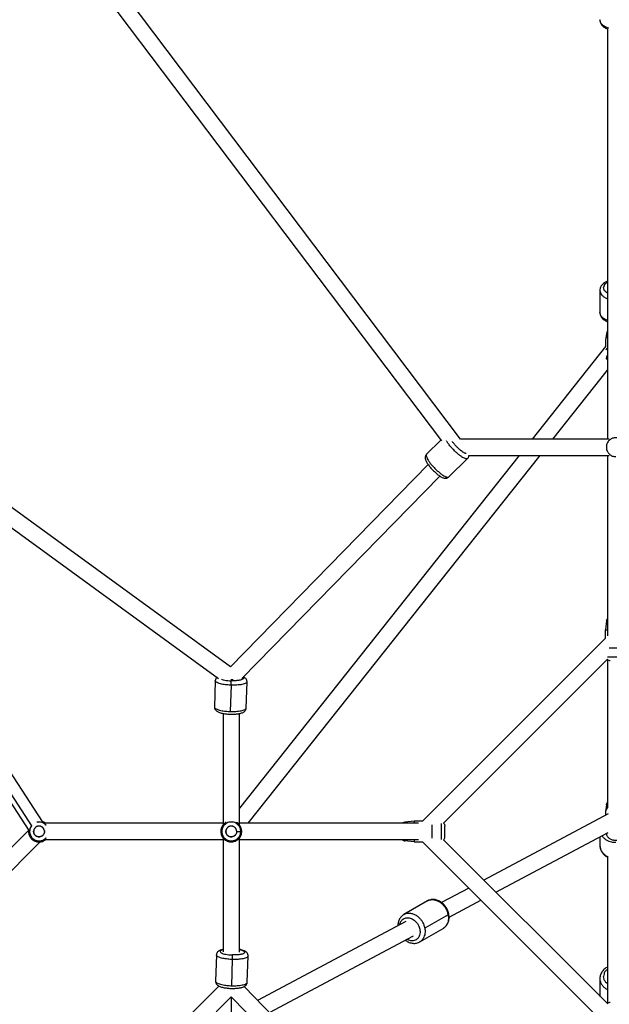
# Paper-space layout '_Back' of a CAD drawing. Units: millimetres. Extents: x -10661 to 5566, y -5527 to 5500.
# Drawn here: x -607 to 44, y 657 to 1744 of the extents above; entities that cross this region are included whole.
import ezdxf

# ---------------------------------------------------------------- set-up
doc = ezdxf.new("R2010")
doc.units = ezdxf.units.MM

psp = doc.layouts.new('_Back')

# ---------------------------------------------------------------- linework, layer by layer
at = {"color": 7, "linetype": 'Continuous', "lineweight": 25}
for p, q in [((-120.1, 1281.2), (-573.3, 1881.8)), ((-588.4, 1872), (-141.1, 1279.2)), ((42.1, 1733.9), (42.1, 1281.3)), ((33.6, 1445.3), (33.6, 1421.2)), ((-374.1, 1029.7), (-887.8, 1404)), ((40.7, 1397.2), (39.7, 1390.8)), ((-892.4, 1385.1), (-387.4, 1017.1)), ((39.7, 1383.4), (-41.2, 1281.3)), ((39.6, 1389.7), (39.6, 1383.2)), ((-927.9, 1359.9), (-596.7, 849.1)), ((-581.6, 859), (-910.4, 1366.1)), ((-18.2, 1281.3), (42.1, 1357.4)), ((-141.8, 1280.1), (-157.6, 1264.6)), ((43.9, 1281.3), (-120.2, 1281.3)), ((-55.5, 1263.3), (-364.2, 873.9)), ((-354.6, 857.1), (-32.5, 1263.3)), ((-111.2, 1263.3), (43.9, 1263.3)), ((42.1, 1263.3), (42.1, 1064)), ((-155.9, 1253.2), (-374.2, 1029.7)), ((-133.2, 1239.5), (-112.4, 1259.8)), ((-361.4, 1017), (-143.1, 1240.5)), ((40.7, 1080.7), (39.6, 1070.7)), ((39.6, 1061.4), (39.6, 1070.7)), ((39.6, 1061.4), (-162.3, 859.6)), ((-139.1, 857.3), (41.8, 1038.2)), ((42.1, 1037.9), (42.1, 874)), ((-390.8, 1014.5), (-391.8, 985.5)), ((-356.8, 984.3), (-355.8, 1013.4)), ((-373.3, 1009.6), (-374.3, 980.5)), ((-382.2, 978.4), (-382.2, 855.2)), ((-364.2, 855), (-364.2, 978.3)), ((40.7, 877.5), (39.6, 870)), ((-171.5, 859.6), (-181.5, 858.5)), ((-162.3, 859.6), (-171.5, 859.6)), ((42.8, 867.4), (-94.6, 794.3)), ((39.6, 869.3), (39.6, 865.7)), ((-596.8, 849.3), (-678.3, 767.8)), ((-596.7, 849.7), (-596.8, 848.1)), ((-596.6, 849.7), (-596.8, 848.1)), ((-596.8, 848.1), (-595.7, 848.1)), ((-382.2, 857.1), (-578.3, 857.1)), ((-384.7, 848.1), (-383.6, 848.1)), ((-166.4, 857.1), (-364.2, 857.1)), ((-137.5, 842.2), (-137.5, 854)), ((-585.3, 836.6), (-585.3, 837.6)), ((-578.3, 839.1), (-382.2, 839.1)), ((-382.2, 841), (-382.2, 715.3)), ((-364.2, 714.8), (-364.2, 841)), ((-364.2, 839.1), (-166.4, 839.1)), ((-171.5, 836.6), (-181.5, 837.6)), ((41.8, 658), (-139, 838.8)), ((-81.3, 781), (42.7, 847)), ((33.6, 842.1), (33.6, 832.6)), ((40.7, 845.9), (40.7, 845.7)), ((-665.6, 755.1), (-583.9, 836.7)), ((-171.5, 836.6), (-162.3, 836.6)), ((-162.3, 836.6), (39.6, 634.7)), ((42.1, 819.9), (42.1, 658.3)), ((-111.2, 785.5), (-141.1, 769.6)), ((-132.9, 753.6), (-97.9, 772.2)), ((-156.8, 771.4), (-182.7, 756.5)), ((-133.9, 756.2), (-159.7, 741.4)), ((-180.7, 748.5), (-344.2, 661.5)), ((-165.2, 726.2), (-139.4, 741)), ((-331.1, 648.1), (-172.1, 732.7)), ((-389.5, 711.8), (-390.5, 682.8)), ((-372.1, 706.8), (-373, 677.8)), ((-355.6, 681.6), (-354.6, 710.6)), ((33.6, 685.6), (33.6, 667.9)), ((-386.8, 677.4), (-626.8, 437.4)), ((-124.6, 436.7), (-359.1, 676.8)), ((-614.9, 423.9), (-373.2, 665.5)), ((-373.2, 665.5), (-137.3, 423.9))]:
    psp.add_line(p, q, dxfattribs=at)
at = {"color": 8, "linetype": 'Continuous', "lineweight": 25}
for p, q in [((-926.8, 1368.3), (-593.6, 854.4)), ((-579.3, 848.1), (-578.6, 848.1)), ((41, 845.5), (40.7, 845.8)), ((40.8, 845.9), (40.8, 845.7)), ((-373.2, 665.4), (-373.2, 625.4)), ((33.9, 665.8), (33.6, 667.9))]:
    psp.add_line(p, q, dxfattribs=at)
at = {"color": 7, "linetype": 'Continuous', "lineweight": 25}
for centre, start, end in [((45.1, 1080.2), 132.5597, 173.9013), ((45.1, 1041.2), 222.1566, 270), ((-181, 842.1), 222.5597, 263.9046), ((-142, 842.1), 312.1566, 0), ((45.1, 654.9), 90, 137.8434)]:
    psp.add_arc(centre, 4.5, start, end, dxfattribs=at)
for points, knots in [([(33.6, 1744.3), (33.6, 1744.3), (33.5, 1743.7), (33.7, 1742.5), (34.2, 1740.9), (35, 1739.4), (36, 1738), (37.3, 1736.7), (38.9, 1735.5), (40.6, 1734.6), (41.8, 1734.1), (42.3, 1733.9)], [0, 0, 0, 0, 0.009176, 0.130303, 0.250438, 0.37159, 0.495764, 0.624265, 0.757293, 0.893825, 1, 1, 1, 1]), ([(42.1, 1455.6), (41.9, 1455.6), (40.9, 1455.2), (39.4, 1454.4), (37.7, 1453.2), (36.3, 1451.8), (35.1, 1450.4), (34.3, 1448.9), (33.8, 1447.2), (33.6, 1446), (33.6, 1445.3), (33.6, 1445.2)], [0, 0, 0, 0, 0.046344, 0.1894, 0.333607, 0.477371, 0.603182, 0.724707, 0.855716, 0.981953, 1, 1, 1, 1]), ([(33.6, 1421.2), (33.6, 1421.1), (33.5, 1420.5), (33.7, 1419.4), (34.2, 1417.8), (35, 1416.3), (36, 1414.9), (37.3, 1413.5), (38.9, 1412.4), (40.5, 1411.4), (41.6, 1411), (42.1, 1410.8)], [0, 0, 0, 0, 0.009293, 0.13196, 0.253622, 0.376315, 0.502067, 0.632203, 0.766922, 0.90519, 1, 1, 1, 1]), ([(42.1, 1395.1), (42, 1395.1), (41.1, 1394.4), (40, 1392.5), (39.7, 1390.7), (39.6, 1389.7)], [0, 0, 0, 0, 0.036967, 0.505803, 1, 1, 1, 1]), ([(42.1, 1400.4), (41.9, 1400.1), (41.3, 1399.2), (40.9, 1398.1), (40.8, 1397.3), (40.8, 1397.1)], [0, 0, 0, 0, 0.375784, 0.8452109, 1, 1, 1, 1]), ([(42.1, 1382.2), (42, 1382.2), (41.1, 1381.5), (40.4, 1380.5), (40.2, 1379.4), (40.1, 1379.3)], [0, 0, 0, 0, 0.065432, 0.895266, 1, 1, 1, 1]), ([(61.5, 1272.3), (61.5, 1273), (61.5, 1273.7), (61.1, 1275.2), (60.9, 1276.1), (60.1, 1277.8), (59.5, 1278.6), (58.4, 1279.8), (58, 1280.2), (57, 1280.9), (56.5, 1281.3), (55.5, 1281.8), (54.9, 1282.1), (53.7, 1282.5), (53, 1282.6), (51.7, 1282.8), (51.1, 1282.8), (49.8, 1282.7), (49.1, 1282.6), (47.9, 1282.3), (47.3, 1282.1), (46.2, 1281.6), (45.6, 1281.3), (44.7, 1280.6), (44.2, 1280.2), (43.4, 1279.4), (43.1, 1279), (42.1, 1277.8), (41.7, 1276.9), (41, 1275.2), (40.9, 1274.5), (40.7, 1273.4), (40.7, 1273), (40.7, 1272.5), (40.7, 1272.3), (40.7, 1272), (40.7, 1271.8), (40.7, 1271), (40.8, 1270.2), (41.3, 1268.6), (41.7, 1267.8), (42.7, 1266.1), (43.4, 1265.2), (44.7, 1264.1), (45.1, 1263.8), (46.2, 1263.1), (46.7, 1262.8), (47.9, 1262.4), (48.5, 1262.2), (49.8, 1262), (50.4, 1261.9), (51.1, 1261.9)], [0, 0, 0, 0, 0.0625, 0.0625, 0.125, 0.125, 0.1875, 0.1875, 0.21875, 0.21875, 0.25, 0.25, 0.28125, 0.28125, 0.3125, 0.3125, 0.34375, 0.34375, 0.375, 0.375, 0.40625, 0.40625, 0.4375, 0.4375, 0.46875, 0.46875, 0.5, 0.5, 0.5625, 0.5625, 0.625, 0.625, 0.65625, 0.65625, 0.671875, 0.671875, 0.6875, 0.6875, 0.75, 0.75, 0.8125, 0.8125, 0.875, 0.875, 0.90625, 0.90625, 0.9375, 0.9375, 0.96875, 0.96875, 1, 1, 1, 1]), ([(-157.6, 1264.5), (-157.8, 1264.3), (-158.3, 1263.8), (-158.8, 1262.9), (-159.1, 1261.8), (-159.2, 1260.7), (-159.1, 1259.6), (-158.8, 1258.3), (-158.2, 1256.9), (-157.3, 1255.3), (-156.2, 1253.6), (-155, 1251.9), (-153.7, 1250.2), (-152.3, 1248.5), (-150.7, 1246.9), (-149.1, 1245.3), (-147.5, 1243.9), (-145.9, 1242.5), (-144.3, 1241.3), (-142.7, 1240.2), (-141.1, 1239.3), (-139.6, 1238.6), (-138.3, 1238.2), (-137, 1238.1), (-135.8, 1238.1), (-134.7, 1238.5), (-133.8, 1239), (-133.4, 1239.4), (-133.2, 1239.5)], [0, 0, 0, 0, 0.021024, 0.0494984, 0.0772794, 0.1059285, 0.1373304, 0.174238, 0.220005, 0.2717289, 0.3202154, 0.3663437, 0.4112439, 0.4554994, 0.4994404, 0.5432916, 0.5872148, 0.6313796, 0.6760424, 0.7215973, 0.7687493, 0.8189173, 0.8622285, 0.8959366, 0.9263713, 0.9552206, 0.9834253, 1, 1, 1, 1]), ([(-157.6, 1264.6), (-157.8, 1264.4), (-157.9, 1264.3), (-158, 1263.8), (-158.1, 1263.5), (-158, 1262.9), (-157.9, 1262.4), (-157.6, 1261.5), (-157.4, 1260.9), (-156.8, 1259.6), (-156.3, 1258.8), (-155.3, 1257.1), (-154.7, 1256.2), (-153.2, 1254.3), (-152.4, 1253.2), (-150.6, 1251.1), (-149.6, 1250), (-147.5, 1247.9), (-146.5, 1246.9), (-144.4, 1245.1), (-143.4, 1244.2), (-141.5, 1242.7), (-140.6, 1242), (-138.9, 1241), (-138.2, 1240.5), (-136.9, 1239.9), (-136.3, 1239.6), (-135.3, 1239.3), (-134.9, 1239.2), (-134.2, 1239.1), (-133.9, 1239.2), (-133.5, 1239.3), (-133.3, 1239.4), (-133.2, 1239.5)], [0, 0, 0, 0, 0.0625, 0.0625, 0.125, 0.125, 0.1875, 0.1875, 0.25, 0.25, 0.3125, 0.3125, 0.375, 0.375, 0.4375, 0.4375, 0.5, 0.5, 0.5625, 0.5625, 0.625, 0.625, 0.6875, 0.6875, 0.75, 0.75, 0.8125, 0.8125, 0.875, 0.875, 0.9375, 0.9375, 1, 1, 1, 1]), ([(-112.4, 1259.8), (-112.2, 1260.1), (-111.7, 1260.5), (-111.3, 1261.5), (-111, 1262.5), (-110.9, 1263.1), (-110.9, 1263.3)], [0, 0, 0, 0, 0.215502, 0.505196, 0.787835, 1, 1, 1, 1]), ([(39.6, 1070.7), (39.7, 1070.7), (39.9, 1070.7), (40.9, 1070.7), (41.8, 1070.7), (42.1, 1070.7)], [0, 0, 0, 0, 0.4200444, 0.824532, 1, 1, 1, 1]), ([(43.9, 1050.7), (44.2, 1050.7), (45.2, 1050.7), (47.6, 1050.7), (50.7, 1050.7), (53.9, 1050.7), (56.5, 1050.7), (57.8, 1050.7), (58.3, 1050.7)], [0, 0, 0, 0, 0.080258, 0.274529, 0.477156, 0.680657, 0.877362, 1, 1, 1, 1]), ([(-389, 1018.2), (-389.1, 1018.1), (-389.5, 1017.7), (-390.1, 1016.9), (-390.6, 1015.9), (-390.8, 1015), (-390.8, 1014.6), (-390.8, 1014.5)], [0, 0, 0, 0, 0.150317, 0.428259, 0.695809, 0.959877, 1, 1, 1, 1]), ([(-371.1, 1015.6), (-371.2, 1015.6), (-371.9, 1015.5), (-372.8, 1015.5), (-373.5, 1015.5), (-373.7, 1015.5)], [0, 0, 0, 0, 0.181624, 0.79651, 1, 1, 1, 1]), ([(-373.3, 1009.6), (-373.3, 1010), (-373.3, 1010.5), (-373.2, 1011.6), (-373.2, 1012.1), (-373.2, 1013.1), (-373.2, 1013.5), (-373.2, 1014.1), (-373.2, 1014.3), (-373.2, 1014.4)], [0, 0, 0, 0, 0.25, 0.25, 0.5, 0.5, 0.75, 0.75, 1, 1, 1, 1]), ([(-369.8, 1014.4), (-370.4, 1014.4), (-371, 1014.4), (-372.1, 1014.4), (-372.7, 1014.4), (-373.2, 1014.4)], [0, 0, 0, 0, 0.5, 0.5, 1, 1, 1, 1]), ([(-360.1, 1018.3), (-359.9, 1018), (-359.7, 1017.8), (-359.7, 1017.2), (-359.7, 1017), (-360.1, 1016.5), (-360.4, 1016.3), (-361.2, 1015.9), (-361.7, 1015.7), (-362.8, 1015.3), (-363.4, 1015.2), (-364.6, 1014.9), (-365.3, 1014.8), (-366.6, 1014.7), (-367.2, 1014.6), (-368.5, 1014.5), (-369.2, 1014.5), (-369.8, 1014.4)], [0, 0, 0, 0, 0.125, 0.125, 0.25, 0.25, 0.375, 0.375, 0.5, 0.5, 0.625, 0.625, 0.75, 0.75, 0.875, 0.875, 1, 1, 1, 1]), ([(-355.8, 1013.4), (-355.8, 1013.4), (-355.8, 1013.9), (-355.9, 1014.7), (-356.3, 1015.8), (-356.9, 1016.7), (-357.7, 1017.5), (-358.6, 1018.2), (-359.3, 1018.6), (-359.7, 1018.8)], [0, 0, 0, 0, 0.017198, 0.173762, 0.322765, 0.471346, 0.628173, 0.804784, 1, 1, 1, 1]), ([(-391.7, 985.5), (-391.8, 985.5), (-391.8, 985), (-391.7, 984.2), (-391.3, 983.1), (-390.7, 982.2), (-389.9, 981.4), (-389, 980.7), (-387.7, 980), (-386.2, 979.4), (-384.3, 978.8), (-382.3, 978.4), (-380.3, 978), (-378.1, 977.8), (-375.9, 977.6), (-373.7, 977.5), (-371.5, 977.5), (-369.3, 977.6), (-367.2, 977.8), (-365.3, 978), (-363.4, 978.4), (-361.7, 978.9), (-360.2, 979.5), (-359.1, 980.2), (-358.2, 981), (-357.5, 981.9), (-357, 983), (-356.8, 983.8), (-356.8, 984.3), (-356.8, 984.3)], [0, 0, 0, 0, 0.003233, 0.032664, 0.060673, 0.088604, 0.118084, 0.151283, 0.191374, 0.240721, 0.291276, 0.338647, 0.384189, 0.428779, 0.472873, 0.51675, 0.560613, 0.6046, 0.648919, 0.693869, 0.739936, 0.788038, 0.840064, 0.87759, 0.909564, 0.939147, 0.967624, 0.99573, 1, 1, 1, 1]), ([(42.1, 880.8), (41.9, 880.6), (41.4, 879.9), (40.9, 878.8), (40.8, 878), (40.7, 877.6)], [0, 0, 0, 0, 0.266423, 0.665587, 1, 1, 1, 1]), ([(42.1, 873.8), (42, 873.8), (41.1, 873.2), (40, 871.7), (39.7, 870.1), (39.6, 869.3)], [0, 0, 0, 0, 0.036967, 0.505803, 1, 1, 1, 1]), ([(-578.2, 857.1), (-578.3, 857.1), (-579.2, 858.1), (-580.6, 858.8), (-582, 859), (-582.2, 859.1)], [0, 0, 0, 0, 0.063321, 0.866381, 1, 1, 1, 1]), ([(-578.3, 857.1), (-578.5, 857.3), (-579.4, 858.1), (-580.7, 858.7), (-581.8, 859), (-582.1, 859)], [0, 0, 0, 0, 0.247322, 0.7831824, 1, 1, 1, 1]), ([(-171.5, 859.6), (-171.5, 859.5), (-171.5, 859.5), (-171.5, 858.7), (-171.5, 857.9), (-171.5, 857.1), (-171.5, 857.1)], [0, 0, 0, 0, 0.271552, 0.5910864, 0.963115, 1, 1, 1, 1]), ([(-596.8, 848.1), (-596.8, 847.4), (-596.7, 845.9), (-596, 843.5), (-594.5, 841), (-592.2, 838.7), (-589, 837), (-585.3, 836.3), (-581.6, 837), (-579.2, 838.1), (-578.3, 839), (-578.2, 839.1)], [0, 0, 0, 0, 0.0811583, 0.1766569, 0.2878444, 0.4146177, 0.554426, 0.701797, 0.8491679, 0.9889762, 1, 1, 1, 1]), ([(-596.8, 848.1), (-596.8, 847.1), (-596.7, 846.2), (-596.2, 844.3), (-595.9, 843.5), (-595, 841.9), (-594.5, 841.1), (-593.4, 839.9), (-592.8, 839.3), (-591.6, 838.4), (-591, 838), (-589.7, 837.4), (-589.1, 837.2), (-587.9, 836.9), (-587.4, 836.7), (-586.3, 836.6), (-585.8, 836.6), (-585.3, 836.6)], [0, 0, 0, 0, 0.125, 0.125, 0.25, 0.25, 0.375, 0.375, 0.5, 0.5, 0.625, 0.625, 0.75, 0.75, 0.875, 0.875, 1, 1, 1, 1]), ([(-579.4, 848.7), (-579.5, 849.3), (-579.7, 850.2), (-580.1, 851), (-580.4, 851.5), (-580.6, 851.7), (-580.6, 851.8), (-580.7, 851.8), (-580.7, 851.8), (-580.7, 851.9), (-581.1, 852.4), (-581.8, 853), (-582.7, 853.5), (-583.2, 853.7), (-583.5, 853.7), (-583.6, 853.8), (-583.7, 853.8), (-583.7, 853.8), (-583.7, 853.8), (-584.3, 854), (-585.1, 854.1), (-586.1, 854), (-586.6, 853.9), (-586.8, 853.8), (-586.9, 853.8), (-587, 853.8), (-587, 853.8), (-587, 853.8), (-587.6, 853.6), (-588.4, 853.2), (-589.1, 852.7), (-589.6, 852.3), (-589.8, 852), (-590.3, 851.3), (-590.8, 850.5), (-591.1, 849.5), (-591.2, 849), (-591.2, 848.8), (-591.2, 848.6), (-591.2, 848.6), (-591.2, 848.5), (-591.2, 848.5), (-591.3, 847.9), (-591.2, 847.1), (-591, 846.2), (-590.8, 845.7), (-590.7, 845.5), (-590.6, 845.4), (-590.6, 845.3), (-590.6, 845.3), (-590.6, 845.3), (-590.3, 844.7), (-589.7, 844), (-588.9, 843.3), (-588.5, 843), (-588.2, 842.9), (-588.1, 842.8), (-588.1, 842.8), (-588, 842.8), (-588, 842.8), (-586.9, 842.2), (-585.8, 842), (-584.6, 842.2)], [0, 0, 0, 0, 0.0625, 0.09375, 0.109375, 0.117188, 0.121094, 0.123047, 0.123047, 0.125, 0.125, 0.1875, 0.21875, 0.234375, 0.242187, 0.246094, 0.248047, 0.248047, 0.25, 0.25, 0.3125, 0.34375, 0.359375, 0.367187, 0.371094, 0.373047, 0.373047, 0.375, 0.375, 0.4375, 0.46875, 0.46875, 0.5, 0.5, 0.5625, 0.59375, 0.609375, 0.617187, 0.621094, 0.623047, 0.623047, 0.625, 0.625, 0.6875, 0.71875, 0.734375, 0.742187, 0.746094, 0.748047, 0.748047, 0.75, 0.75, 0.8125, 0.84375, 0.859375, 0.867187, 0.871094, 0.873047, 0.873047, 0.875, 0.875, 1, 1, 1, 1]), ([(-586, 842.2), (-586.5, 842.2), (-587, 842.3), (-587.9, 842.7), (-588.4, 842.9), (-589.1, 843.5), (-589.5, 843.8), (-590, 844.4), (-590.3, 844.8), (-590.7, 845.5), (-590.8, 845.8), (-591, 846.5), (-591.1, 846.8), (-591.2, 847.4), (-591.3, 847.7), (-591.3, 848.1), (-591.3, 848.2), (-591.2, 848.5), (-591.2, 848.6), (-591.2, 848.7)], [0, 0, 0, 0, 0.125, 0.125, 0.25, 0.25, 0.375, 0.375, 0.5, 0.5, 0.625, 0.625, 0.75, 0.75, 0.875, 0.875, 0.9375, 0.9375, 1, 1, 1, 1]), ([(-579.3, 848.1), (-579.3, 848.2), (-579.3, 848.3), (-579.4, 848.6), (-579.4, 848.9), (-579.4, 849.1), (-579.5, 849.4), (-579.5, 849.6), (-579.6, 849.8), (-579.7, 850.1), (-579.8, 850.3), (-579.9, 850.5), (-580, 850.8), (-580.1, 851), (-580.2, 851.2), (-580.4, 851.4), (-580.5, 851.6), (-580.7, 851.8), (-580.8, 852), (-581.3, 852.5), (-582.1, 853.2), (-583.5, 853.8), (-585, 854.1), (-586.5, 854), (-588, 853.5), (-588.9, 852.8), (-589.5, 852.3), (-589.9, 851.9), (-590.2, 851.5), (-590.5, 851.1), (-590.7, 850.7), (-590.9, 850.2), (-591, 849.7), (-591.2, 849.2), (-591.2, 848.9), (-591.2, 848.7)], [0, 0, 0, 0, 0.014685, 0.029169, 0.043473, 0.057623, 0.071643, 0.085559, 0.099397, 0.113184, 0.126947, 0.140713, 0.15451, 0.168363, 0.1823, 0.196347, 0.210529, 0.224872, 0.239398, 0.254132, 0.337299, 0.418079, 0.502036, 0.586291, 0.667381, 0.750975, 0.779635, 0.807595, 0.835038, 0.86216, 0.889162, 0.916248, 0.94362, 0.971476, 1, 1, 1, 1]), ([(-579.3, 848.1), (-579.3, 847.6), (-579.4, 847), (-579.7, 846), (-579.9, 845.6), (-580.2, 845), (-580.4, 844.6), (-581, 844), (-581.3, 843.6), (-582, 843.1), (-582.5, 842.8), (-583.4, 842.4), (-583.9, 842.3), (-584.9, 842.1), (-585.5, 842.1), (-586, 842.2)], [0, 0, 0, 0, 0.25, 0.25, 0.375, 0.375, 0.5, 0.5, 0.625, 0.625, 0.75, 0.75, 0.875, 0.875, 1, 1, 1, 1]), ([(-579.3, 848.1), (-579.3, 847.6), (-579.4, 847.1), (-579.7, 845.9), (-580, 845.3), (-580.6, 844.4), (-580.8, 844.1), (-581.4, 843.6), (-581.7, 843.3), (-582.5, 842.8), (-582.9, 842.6), (-583.7, 842.3), (-584.2, 842.2), (-584.6, 842.2)], [0, 0, 0, 0, 0.25, 0.25, 0.5, 0.5, 0.625, 0.625, 0.75, 0.75, 0.875, 0.875, 1, 1, 1, 1]), ([(-384.7, 848.1), (-384.6, 847.3), (-384.5, 845.5), (-383.5, 842.8), (-381.8, 840.3), (-379.5, 838.3), (-376.7, 837), (-373.5, 836.4), (-370.3, 836.8), (-367.5, 837.9), (-365.1, 839.7), (-363.5, 841.7), (-362.3, 844), (-361.7, 846.4), (-361.6, 848.9), (-362.1, 851.5), (-363.3, 854.3), (-365.2, 856.6), (-366.9, 857.7), (-367.6, 858.1)], [0, 0, 0, 0, 0.0490641, 0.1079043, 0.1773617, 0.236252, 0.2997611, 0.3660016, 0.4325282, 0.496833, 0.5568729, 0.6113768, 0.6598551, 0.715299, 0.7623391, 0.8145175, 0.8768549, 0.9498153, 1, 1, 1, 1]), ([(-378.7, 858.1), (-378.9, 858), (-379.9, 857.6), (-381.4, 856.2), (-383, 854.2), (-384, 852), (-384.6, 850), (-384.6, 848.7), (-384.7, 848.1)], [0, 0, 0, 0, 0.037451, 0.271388, 0.48335, 0.68004, 0.851523, 1, 1, 1, 1]), ([(-384.7, 848.1), (-384.6, 847.4), (-384.6, 845.9), (-383.8, 843.5), (-382.4, 841), (-380.1, 838.7), (-376.9, 837), (-373.2, 836.4), (-369.4, 837), (-366.3, 838.7), (-363.9, 841), (-362.5, 843.5), (-361.8, 845.9), (-361.6, 848.1), (-361.8, 850.3), (-362.5, 852.7), (-364, 855.1), (-365.7, 857.1), (-367.2, 857.8), (-367.7, 858)], [0, 0, 0, 0, 0.0431589, 0.0939438, 0.1530718, 0.2204882, 0.2948364, 0.3732062, 0.4515761, 0.5259243, 0.5933407, 0.6524687, 0.7032536, 0.7464125, 0.7895714, 0.8403563, 0.8994843, 0.9669006, 1, 1, 1, 1]), ([(-378.7, 858), (-379.1, 857.8), (-380.6, 857.1), (-382.4, 855.1), (-383.8, 852.7), (-384.6, 850.3), (-384.6, 848.8), (-384.7, 848.1)], [0, 0, 0, 0, 0.130524, 0.396375, 0.629541, 0.829807, 1, 1, 1, 1]), ([(-362.7, 848.1), (-362.7, 848.5), (-362.8, 849), (-362.9, 849.9), (-363, 850.5), (-363.3, 851.5), (-363.5, 852.1), (-364.1, 853.2), (-364.4, 853.8), (-365.2, 854.9), (-365.7, 855.4), (-366.9, 856.4), (-367.5, 856.9), (-369, 857.7), (-369.8, 858), (-371.4, 858.4), (-372.3, 858.5), (-374, 858.5), (-374.9, 858.4), (-376.6, 858), (-377.4, 857.7), (-378.8, 856.9), (-379.5, 856.4), (-380.6, 855.4), (-381.1, 854.9), (-381.9, 853.8), (-382.3, 853.2), (-382.8, 852.1), (-383, 851.5), (-383.3, 850.5), (-383.4, 849.9), (-383.6, 849), (-383.6, 848.5), (-383.6, 848.1)], [0, 0, 0, 0, 0.0625, 0.0625, 0.125, 0.125, 0.1875, 0.1875, 0.25, 0.25, 0.3125, 0.3125, 0.375, 0.375, 0.4375, 0.4375, 0.5, 0.5, 0.5625, 0.5625, 0.625, 0.625, 0.6875, 0.6875, 0.75, 0.75, 0.8125, 0.8125, 0.875, 0.875, 0.9375, 0.9375, 1, 1, 1, 1]), ([(-362.7, 848.1), (-362.7, 848.5), (-362.8, 849), (-362.9, 849.9), (-363, 850.5), (-363.3, 851.5), (-363.5, 852.1), (-364.1, 853.2), (-364.4, 853.8), (-365.2, 854.9), (-365.7, 855.4), (-366.9, 856.4), (-367.5, 856.9), (-369, 857.7), (-369.8, 858), (-371.4, 858.4), (-372.3, 858.5), (-374, 858.5), (-374.9, 858.4), (-376.6, 858), (-377.4, 857.7), (-378.8, 856.9), (-379.5, 856.4), (-380.6, 855.4), (-381.1, 854.9), (-381.9, 853.8), (-382.3, 853.2), (-382.8, 852.1), (-383, 851.5), (-383.3, 850.5), (-383.4, 849.9), (-383.6, 849), (-383.6, 848.5), (-383.6, 848.1)], [0, 0, 0, 0, 0.0625, 0.0625, 0.125, 0.125, 0.1875, 0.1875, 0.25, 0.25, 0.3125, 0.3125, 0.375, 0.375, 0.4375, 0.4375, 0.5, 0.5, 0.5625, 0.5625, 0.625, 0.625, 0.6875, 0.6875, 0.75, 0.75, 0.8125, 0.8125, 0.875, 0.875, 0.9375, 0.9375, 1, 1, 1, 1]), ([(-383.6, 848.1), (-383.6, 847.6), (-383.6, 847.2), (-383.4, 846.2), (-383.3, 845.7), (-383, 844.6), (-382.8, 844.1), (-382.3, 842.9), (-381.9, 842.4), (-381.1, 841.3), (-380.6, 840.7), (-379.5, 839.7), (-378.8, 839.3), (-377.4, 838.5), (-376.6, 838.2), (-374.9, 837.8), (-374, 837.6), (-372.3, 837.6), (-371.4, 837.8), (-369.8, 838.2), (-369, 838.5), (-367.5, 839.3), (-366.9, 839.7), (-365.7, 840.7), (-365.2, 841.3), (-364.4, 842.4), (-364.1, 842.9), (-363.5, 844.1), (-363.3, 844.6), (-363, 845.7), (-362.9, 846.2), (-362.8, 847.2), (-362.7, 847.6), (-362.7, 848.1)], [0, 0, 0, 0, 0.0625, 0.0625, 0.125, 0.125, 0.1875, 0.1875, 0.25, 0.25, 0.3125, 0.3125, 0.375, 0.375, 0.4375, 0.4375, 0.5, 0.5, 0.5625, 0.5625, 0.625, 0.625, 0.6875, 0.6875, 0.75, 0.75, 0.8125, 0.8125, 0.875, 0.875, 0.9375, 0.9375, 1, 1, 1, 1]), ([(-383.6, 848.1), (-383.6, 847.6), (-383.6, 847.2), (-383.4, 846.2), (-383.3, 845.7), (-383, 844.6), (-382.8, 844.1), (-382.3, 842.9), (-381.9, 842.4), (-381.1, 841.3), (-380.6, 840.7), (-379.5, 839.7), (-378.8, 839.3), (-377.4, 838.5), (-376.6, 838.2), (-374.9, 837.8), (-374, 837.6), (-372.3, 837.6), (-371.4, 837.8), (-369.8, 838.2), (-369, 838.5), (-367.5, 839.3), (-366.9, 839.7), (-365.7, 840.7), (-365.2, 841.3), (-364.4, 842.4), (-364.1, 842.9), (-363.5, 844.1), (-363.3, 844.6), (-363, 845.7), (-362.9, 846.2), (-362.8, 847.2), (-362.7, 847.6), (-362.7, 848.1)], [0, 0, 0, 0, 0.0625, 0.0625, 0.125, 0.125, 0.1875, 0.1875, 0.25, 0.25, 0.3125, 0.3125, 0.375, 0.375, 0.4375, 0.4375, 0.5, 0.5, 0.5625, 0.5625, 0.625, 0.625, 0.6875, 0.6875, 0.75, 0.75, 0.8125, 0.8125, 0.875, 0.875, 0.9375, 0.9375, 1, 1, 1, 1]), ([(-367.3, 848.7), (-367.3, 849.3), (-367.5, 850.2), (-368, 851), (-368.3, 851.5), (-368.4, 851.7), (-368.5, 851.8), (-368.5, 851.8), (-368.6, 851.8), (-368.6, 851.9), (-369, 852.4), (-369.7, 853), (-370.6, 853.5), (-371.1, 853.7), (-371.3, 853.7), (-371.5, 853.8), (-371.5, 853.8), (-371.6, 853.8), (-371.6, 853.8), (-372.2, 854), (-373, 854.1), (-373.9, 854), (-374.4, 853.9), (-374.7, 853.8), (-374.8, 853.8), (-374.8, 853.8), (-374.9, 853.8), (-374.9, 853.8), (-375.5, 853.6), (-376.3, 853.2), (-377, 852.7), (-377.4, 852.3), (-377.6, 852), (-378.2, 851.3), (-378.7, 850.5), (-379, 849.5), (-379.1, 849), (-379.1, 848.8), (-379.1, 848.6), (-379.1, 848.6), (-379.1, 848.5), (-379.1, 848.5), (-379.2, 847.9), (-379.1, 847.1), (-378.8, 846.2), (-378.6, 845.7), (-378.5, 845.5), (-378.5, 845.4), (-378.5, 845.3), (-378.4, 845.3), (-378.4, 845.3), (-378.1, 844.7), (-377.6, 844), (-376.8, 843.3), (-376.3, 843), (-376.1, 842.9), (-376, 842.8), (-375.9, 842.8), (-375.9, 842.8), (-375.9, 842.8), (-374.8, 842.2), (-373.7, 842), (-372.5, 842.2)], [0, 0, 0, 0, 0.0625, 0.09375, 0.109375, 0.117188, 0.121094, 0.123047, 0.123047, 0.125, 0.125, 0.1875, 0.21875, 0.234375, 0.242188, 0.246094, 0.248047, 0.248047, 0.25, 0.25, 0.3125, 0.34375, 0.359375, 0.367188, 0.371094, 0.373047, 0.373047, 0.375, 0.375, 0.4375, 0.46875, 0.46875, 0.5, 0.5, 0.5625, 0.59375, 0.609375, 0.617188, 0.621094, 0.623047, 0.623047, 0.625, 0.625, 0.6875, 0.71875, 0.734375, 0.742188, 0.746094, 0.748047, 0.748047, 0.75, 0.75, 0.8125, 0.84375, 0.859375, 0.867188, 0.871094, 0.873047, 0.873047, 0.875, 0.875, 1, 1, 1, 1]), ([(-367.2, 848.1), (-367.2, 848.2), (-367.2, 848.3), (-367.2, 848.6), (-367.3, 848.9), (-367.3, 849.1), (-367.3, 849.4), (-367.4, 849.6), (-367.5, 849.8), (-367.5, 850.1), (-367.6, 850.3), (-367.7, 850.5), (-367.8, 850.8), (-368, 851), (-368.1, 851.2), (-368.2, 851.4), (-368.4, 851.6), (-368.5, 851.8), (-368.7, 852), (-369.2, 852.5), (-370, 853.2), (-371.4, 853.8), (-372.9, 854.1), (-374.4, 854), (-375.8, 853.5), (-376.8, 852.8), (-377.4, 852.3), (-377.8, 851.9), (-378.1, 851.5), (-378.3, 851.1), (-378.6, 850.7), (-378.7, 850.2), (-378.9, 849.7), (-379, 849.2), (-379.1, 848.9), (-379.1, 848.7)], [0, 0, 0, 0, 0.014685, 0.029169, 0.043473, 0.057623, 0.071643, 0.085559, 0.099397, 0.113184, 0.126947, 0.140713, 0.15451, 0.168363, 0.1823, 0.196347, 0.210529, 0.224872, 0.239398, 0.254132, 0.337299, 0.418079, 0.502036, 0.586291, 0.667381, 0.750975, 0.779635, 0.807595, 0.835038, 0.86216, 0.889162, 0.916248, 0.94362, 0.971476, 1, 1, 1, 1]), ([(-373.8, 842.2), (-374.4, 842.2), (-374.9, 842.3), (-375.8, 842.7), (-376.2, 842.9), (-377, 843.5), (-377.3, 843.8), (-377.9, 844.4), (-378.2, 844.8), (-378.5, 845.5), (-378.7, 845.8), (-378.9, 846.5), (-379, 846.8), (-379.1, 847.4), (-379.1, 847.7), (-379.1, 848.1), (-379.1, 848.2), (-379.1, 848.5), (-379.1, 848.6), (-379.1, 848.7)], [0, 0, 0, 0, 0.125, 0.125, 0.25, 0.25, 0.375, 0.375, 0.5, 0.5, 0.625, 0.625, 0.75, 0.75, 0.875, 0.875, 0.9375, 0.9375, 1, 1, 1, 1]), ([(-367.2, 848.1), (-367.2, 847.6), (-367.3, 847), (-367.6, 846), (-367.7, 845.6), (-368.1, 845), (-368.3, 844.6), (-368.8, 844), (-369.2, 843.6), (-369.9, 843.1), (-370.3, 842.8), (-371.3, 842.4), (-371.8, 842.3), (-372.8, 842.1), (-373.3, 842.1), (-373.8, 842.2)], [0, 0, 0, 0, 0.25, 0.25, 0.375, 0.375, 0.5, 0.5, 0.625, 0.625, 0.75, 0.75, 0.875, 0.875, 1, 1, 1, 1]), ([(-367.2, 848.1), (-367.2, 847.6), (-367.3, 847.1), (-367.6, 845.9), (-367.8, 845.3), (-368.5, 844.4), (-368.7, 844.1), (-369.3, 843.6), (-369.6, 843.3), (-370.3, 842.8), (-370.7, 842.6), (-371.6, 842.3), (-372, 842.2), (-372.5, 842.2)], [0, 0, 0, 0, 0.25, 0.25, 0.5, 0.5, 0.625, 0.625, 0.75, 0.75, 0.875, 0.875, 1, 1, 1, 1]), ([(-367.2, 848.1), (-366.7, 848.1), (-366.2, 848.1), (-365.1, 848.1), (-364.6, 848.1), (-363.8, 848.1), (-363.4, 848.1), (-362.9, 848.1), (-362.8, 848.1), (-362.7, 848.1)], [0, 0, 0, 0, 0.25, 0.25, 0.5, 0.5, 0.75, 0.75, 1, 1, 1, 1]), ([(-367.2, 848.1), (-366.7, 848.1), (-366.2, 848.1), (-365.1, 848.1), (-364.6, 848.1), (-363.8, 848.1), (-363.4, 848.1), (-362.9, 848.1), (-362.8, 848.1), (-362.7, 848.1)], [0, 0, 0, 0, 0.25, 0.25, 0.5, 0.5, 0.75, 0.75, 1, 1, 1, 1]), ([(-184.3, 857.1), (-184.2, 857.2), (-183.9, 857.7), (-182.9, 858.2), (-182, 858.4), (-181.5, 858.5)], [0, 0, 0, 0, 0.099177, 0.564779, 1, 1, 1, 1]), ([(-151.5, 840.8), (-151.5, 840.9), (-151.5, 841.9), (-151.5, 844.4), (-151.5, 848.1), (-151.5, 851.8), (-151.5, 854.3), (-151.5, 855.2), (-151.5, 855.3)], [0, 0, 0, 0, 0.032439, 0.260063, 0.5, 0.739937, 0.967561, 1, 1, 1, 1]), ([(-139.1, 857.3), (-138.9, 857.1), (-138.2, 856.6), (-137.7, 855.4), (-137.6, 854.5), (-137.5, 854)], [0, 0, 0, 0, 0.234118, 0.629974, 1, 1, 1, 1]), ([(-585.3, 836.6), (-584.5, 836.6), (-582.8, 836.7), (-580.3, 837.5), (-578.9, 838.6), (-578.3, 839.1)], [0, 0, 0, 0, 0.312488, 0.687239, 1, 1, 1, 1]), ([(-171.5, 839.1), (-171.5, 839), (-171.5, 838.3), (-171.5, 837.5), (-171.5, 836.7), (-171.5, 836.6), (-171.5, 836.6)], [0, 0, 0, 0, 0.036885, 0.408914, 0.728448, 1, 1, 1, 1]), ([(40.7, 845.7), (40.8, 845.2), (41, 844.3), (41.6, 843), (42.5, 841.8), (43.5, 840.8), (44.9, 839.9), (46.4, 839.2), (48.1, 838.7), (49.9, 838.4), (51.7, 838.3), (53.5, 838.5), (55.3, 839), (57, 839.7), (58.4, 840.6), (59.5, 841.6), (60.5, 842.8), (61.1, 844.1), (61.4, 845.1), (61.5, 845.7), (61.5, 845.7)], [0, 0, 0, 0, 0.0498033, 0.1035945, 0.1578333, 0.2135567, 0.2714893, 0.3317259, 0.3936303, 0.4562334, 0.5191521, 0.5825859, 0.6468407, 0.7122925, 0.7717185, 0.8292154, 0.8845859, 0.9382883, 0.990982, 1, 1, 1, 1]), ([(33.6, 832.5), (33.6, 832.5), (33.5, 831.8), (33.7, 830.4), (34.2, 828.4), (35, 826.5), (36.1, 824.8), (37.4, 823.1), (39, 821.7), (40.6, 820.6), (41.7, 820), (42.1, 819.8)], [0, 0, 0, 0, 0.009371, 0.138086, 0.266488, 0.395095, 0.524423, 0.654828, 0.786458, 0.919259, 1, 1, 1, 1]), ([(-133.2, 757), (-133.3, 757.4), (-133.5, 758.6), (-134.2, 760.5), (-135.1, 762.6), (-136.4, 764.7), (-137.8, 766.6), (-139.4, 768.3), (-141.2, 769.8), (-143.1, 771), (-145.2, 772), (-147.3, 772.7), (-149.4, 773), (-151.5, 773), (-153.5, 772.7), (-155.3, 772.2), (-156.4, 771.6), (-156.8, 771.4)], [0, 0, 0, 0, 0.039594, 0.109521, 0.179536, 0.249665, 0.319917, 0.390305, 0.460831, 0.531439, 0.602004, 0.67232, 0.742115, 0.811119, 0.879156, 0.946219, 1, 1, 1, 1]), ([(-182.6, 756.5), (-182.7, 756.5), (-183.3, 756.2), (-184.4, 755.4), (-185.8, 754), (-187, 752.4), (-188, 750.7), (-188.7, 748.7), (-189.1, 746.6), (-189.3, 745), (-189.2, 744.1), (-189.2, 744)], [0, 0, 0, 0, 0.010232, 0.145733, 0.280802, 0.416154, 0.552514, 0.690366, 0.829886, 0.970955, 1, 1, 1, 1]), ([(-186.4, 747.8), (-186.2, 748.4), (-185.8, 748.9), (-185.1, 750), (-184.6, 750.5), (-183.6, 751.4), (-183, 751.7), (-181.8, 752.4), (-181.1, 752.6), (-179.7, 752.9), (-178.9, 752.9), (-177.4, 752.9), (-176.6, 752.7), (-175, 752.3), (-174.3, 752), (-172.8, 751.2), (-172.1, 750.8), (-171.5, 750.3)], [0, 0, 0, 0, 0.125, 0.125, 0.25, 0.25, 0.375, 0.375, 0.5, 0.5, 0.625, 0.625, 0.75, 0.75, 0.875, 0.875, 1, 1, 1, 1]), ([(-138.4, 741.7), (-138.2, 741.9), (-137.4, 742.4), (-136.3, 743.5), (-135.1, 745.1), (-134.1, 746.9), (-133.4, 748.8), (-133, 750.9), (-132.8, 753.1), (-132.9, 755.1), (-133.1, 756.4), (-133.2, 757)], [0, 0, 0, 0, 0.053509, 0.173118, 0.292978, 0.413729, 0.535803, 0.659353, 0.784275, 0.910289, 1, 1, 1, 1]), ([(-139.4, 741), (-139.4, 741), (-139.2, 741.2), (-139, 741.3), (-138.8, 741.5)], [0, 0, 0, 0, 0.185416, 1, 1, 1, 1]), ([(-382.2, 717.9), (-382.4, 717.8), (-383.3, 717.7), (-384.7, 717.2), (-386.1, 716.6), (-387.3, 715.9), (-388.2, 715.1), (-388.9, 714.2), (-389.4, 713.1), (-389.6, 712.3), (-389.5, 711.9), (-389.5, 711.8)], [0, 0, 0, 0, 0.0642334, 0.2381693, 0.4264154, 0.5611875, 0.6765252, 0.7833637, 0.8862867, 0.987921, 1, 1, 1, 1]), ([(-354.6, 710.6), (-354.6, 710.7), (-354.5, 711.1), (-354.7, 712), (-355.1, 713.1), (-355.7, 714), (-356.4, 714.8), (-357.4, 715.5), (-358.6, 716.2), (-360.2, 716.8), (-362, 717.3), (-363.4, 717.7), (-364.1, 717.8), (-364.2, 717.8)], [0, 0, 0, 0, 0.010401, 0.096631, 0.178754, 0.260715, 0.3473, 0.444887, 0.562753, 0.707465, 0.855207, 0.993754, 1, 1, 1, 1]), ([(-181, 728), (-181, 727.9), (-180.3, 727.4), (-178.9, 726.5), (-176.9, 725.6), (-174.8, 724.9), (-172.7, 724.6), (-170.6, 724.5), (-168.6, 724.8), (-166.8, 725.4), (-165.7, 726), (-165.2, 726.2)], [0, 0, 0, 0, 0.012656, 0.141955, 0.271177, 0.399941, 0.527752, 0.654114, 0.778706, 0.901514, 1, 1, 1, 1]), ([(-372.1, 706.8), (-372, 707.3), (-372, 707.8), (-372, 708.8), (-372, 709.4), (-372, 710.3), (-371.9, 710.7), (-371.9, 711.4), (-371.9, 711.6), (-371.9, 711.7)], [0, 0, 0, 0, 0.25, 0.25, 0.5, 0.5, 0.75, 0.75, 1, 1, 1, 1]), ([(-368.5, 711.7), (-369.1, 711.7), (-369.7, 711.7), (-370.9, 711.7), (-371.4, 711.7), (-371.9, 711.7)], [0, 0, 0, 0, 0.5, 0.5, 1, 1, 1, 1]), ([(-358.9, 715.5), (-358.6, 715.3), (-358.5, 715), (-358.4, 714.5), (-358.5, 714.2), (-358.9, 713.8), (-359.2, 713.5), (-360, 713.1), (-360.4, 712.9), (-361.5, 712.6), (-362.1, 712.4), (-363.4, 712.2), (-364, 712.1), (-365.3, 711.9), (-366, 711.8), (-367.3, 711.7), (-367.9, 711.7), (-368.5, 711.7)], [0, 0, 0, 0, 0.125, 0.125, 0.25, 0.25, 0.375, 0.375, 0.5, 0.5, 0.625, 0.625, 0.75, 0.75, 0.875, 0.875, 1, 1, 1, 1]), ([(42.1, 698.4), (41.8, 698.2), (40.8, 697.8), (39.3, 696.7), (37.6, 695.2), (36.2, 693.6), (35.1, 691.8), (34.2, 689.8), (33.7, 687.8), (33.5, 686.4), (33.6, 685.7), (33.6, 685.7)], [0, 0, 0, 0, 0.057386, 0.193614, 0.329428, 0.464454, 0.598313, 0.730739, 0.861679, 0.991337, 1, 1, 1, 1]), ([(-390.5, 682.8), (-390.5, 682.7), (-390.6, 682.3), (-390.4, 681.4), (-390, 680.3), (-389.4, 679.4), (-388.6, 678.6), (-387.7, 677.9), (-386.5, 677.2), (-384.9, 676.6), (-383.1, 676.1), (-381.1, 675.6), (-379, 675.3), (-376.8, 675), (-374.6, 674.8), (-372.4, 674.8), (-370.2, 674.8), (-368, 674.9), (-366, 675), (-364, 675.3), (-362.2, 675.7), (-360.4, 676.2), (-359, 676.8), (-357.8, 677.5), (-356.9, 678.3), (-356.2, 679.2), (-355.7, 680.3), (-355.5, 681.1), (-355.6, 681.6), (-355.6, 681.6)], [0, 0, 0, 0, 0.003553, 0.033011, 0.061065, 0.089065, 0.118644, 0.151981, 0.192246, 0.241682, 0.292153, 0.339483, 0.38501, 0.429595, 0.47369, 0.517571, 0.561442, 0.60544, 0.649776, 0.69475, 0.740857, 0.789025, 0.841157, 0.878479, 0.91042, 0.940007, 0.968509, 0.996655, 1, 1, 1, 1]), ([(33.6, 667.9), (33.6, 667.9), (33.6, 667.2), (33.7, 666.6), (33.8, 666)], [0, 0, 0, 0, 0.077111, 1, 1, 1, 1])]:
    psp.add_open_spline(points, degree=3, knots=knots, dxfattribs=at)
at = {"color": 8, "linetype": 'Continuous', "lineweight": 25}
for points, knots in [([(43.5, 1734.9), (43.5, 1734.9), (42.4, 1735.2), (40.4, 1736), (37.7, 1737.4), (35.5, 1739.4), (33.9, 1741.7), (33.7, 1743.5), (33.6, 1744.3)], [0, 0, 0, 0, 0.004667, 0.173963, 0.360893, 0.563648, 0.778517, 1, 1, 1, 1]), ([(42.1, 1454.4), (41.3, 1453.9), (39.5, 1452.9), (37.9, 1450.8), (37.7, 1449.2), (37.6, 1448.5)], [0, 0, 0, 0, 0.306949, 0.653113, 1, 1, 1, 1]), ([(42.1, 1442.5), (42.1, 1442.5), (41.1, 1442.9), (39.6, 1444.1), (37.9, 1446.1), (37.7, 1447.7), (37.6, 1448.5)], [0, 0, 0, 0, 0.013214, 0.320867, 0.653428, 1, 1, 1, 1]), ([(33.6, 1445.2), (33.7, 1444.4), (33.9, 1442.7), (35.5, 1440.3), (37.7, 1438.4), (40, 1437.1), (41.6, 1436.5), (42.1, 1436.4)], [0, 0, 0, 0, 0.2411581, 0.4760219, 0.6976432, 0.901968, 1, 1, 1, 1]), ([(42.1, 1412.3), (41.6, 1412.5), (40, 1413), (37.7, 1414.3), (35.5, 1416.3), (33.9, 1418.6), (33.7, 1420.3), (33.6, 1421.2)], [0, 0, 0, 0, 0.097941, 0.302075, 0.523489, 0.758134, 1, 1, 1, 1]), ([(42.1, 1400), (41.8, 1399.6), (41, 1398.7), (40.9, 1397.7), (40.9, 1397.2)], [0, 0, 0, 0, 0.467469, 1, 1, 1, 1]), ([(42.1, 1374.2), (41.8, 1373.8), (40.9, 1372.6), (40.5, 1370.9), (40.8, 1369.7), (40.9, 1369.3)], [0, 0, 0, 0, 0.276166, 0.787332, 1, 1, 1, 1]), ([(-112.4, 1259.8), (-112.6, 1259.7), (-112.9, 1259.5), (-113.8, 1259.4), (-115, 1259.7), (-116.8, 1260.4), (-119, 1261.8), (-121.7, 1263.7), (-124.7, 1266.3), (-127.8, 1269.2), (-130.7, 1272.4), (-133.2, 1275.5), (-134.8, 1277.8), (-135.4, 1278.9), (-135.6, 1279.3)], [0, 0, 0, 0, 0.055845, 0.119174, 0.190534, 0.270316, 0.358409, 0.453959, 0.555218, 0.659594, 0.763969, 0.865229, 0.960779, 1, 1, 1, 1]), ([(-121.8, 1270.3), (-122.7, 1271.1), (-124.5, 1272.8), (-127, 1275.6), (-128.6, 1277.6), (-129.2, 1278.5), (-129.2, 1278.6)], [0, 0, 0, 0, 0.321641, 0.642409, 0.950274, 1, 1, 1, 1]), ([(-113.9, 1265.2), (-114.1, 1265.3), (-114.6, 1265.3), (-115.9, 1265.9), (-117.5, 1266.9), (-119.5, 1268.3), (-121, 1269.6), (-121.8, 1270.3)], [0, 0, 0, 0, 0.122377, 0.315258, 0.527462, 0.75702, 1, 1, 1, 1]), ([(40.7, 1080.7), (40.7, 1080.7), (40.9, 1080.7), (41.8, 1080.7), (42.1, 1080.7)], [0, 0, 0, 0, 0.649238, 1, 1, 1, 1]), ([(60.1, 1040.7), (59.9, 1040.7), (59.2, 1040.7), (57.5, 1040.7), (55.3, 1040.7), (53.1, 1040.7), (51.1, 1040.7), (49.1, 1040.7), (46.9, 1040.7), (44.7, 1040.7), (42.9, 1040.7), (42.3, 1040.7), (42.1, 1040.7)], [0, 0, 0, 0, 0.060574, 0.194933, 0.312773, 0.413986, 0.5, 0.586014, 0.687227, 0.805067, 0.939426, 1, 1, 1, 1]), ([(-373.3, 1009.6), (-374.1, 1009.6), (-375.7, 1009.7), (-378.3, 1009.9), (-381.1, 1010.2), (-384, 1010.8), (-386.6, 1011.5), (-388.9, 1012.4), (-390.4, 1013.4), (-391, 1014.2), (-390.8, 1014.5), (-390.8, 1014.5)], [0, 0, 0, 0, 0.084397, 0.179881, 0.287473, 0.407763, 0.540584, 0.684648, 0.83732, 0.994691, 1, 1, 1, 1]), ([(-384.1, 1016.2), (-383.9, 1016.1), (-383, 1015.7), (-380.5, 1015.2), (-377, 1014.6), (-374.5, 1014.5), (-373.2, 1014.4)], [0, 0, 0, 0, 0.10592, 0.401423, 0.700348, 1, 1, 1, 1]), ([(-355.8, 1013.4), (-355.9, 1013), (-356.1, 1012.3), (-357.7, 1011.4), (-359.9, 1010.6), (-362.6, 1010.1), (-365.5, 1009.8), (-368.3, 1009.6), (-370.9, 1009.5), (-372.5, 1009.5), (-373.3, 1009.6)], [0, 0, 0, 0, 0.153605, 0.307932, 0.453557, 0.587817, 0.709412, 0.818169, 0.914688, 1, 1, 1, 1]), ([(-391.7, 985.5), (-391.8, 985.5), (-391.9, 985.1), (-391.3, 984.4), (-389.9, 983.4), (-387.6, 982.5), (-384.9, 981.7), (-382.1, 981.2), (-379.3, 980.9), (-376.7, 980.6), (-375.1, 980.6), (-374.3, 980.5)], [0, 0, 0, 0, 0.005291, 0.162665, 0.31534, 0.459407, 0.59223, 0.712522, 0.820115, 0.915601, 1, 1, 1, 1]), ([(-374.3, 980.5), (-373.5, 980.5), (-371.8, 980.5), (-369.2, 980.5), (-366.5, 980.7), (-363.6, 981.1), (-360.9, 981.6), (-358.7, 982.4), (-357.1, 983.3), (-356.9, 984), (-356.8, 984.3)], [0, 0, 0, 0, 0.085301, 0.181809, 0.290553, 0.412132, 0.546375, 0.691983, 0.846291, 1, 1, 1, 1]), ([(40.8, 877.5), (40.9, 878.1), (41, 879), (41.8, 879.8), (42.1, 880.2)], [0, 0, 0, 0, 0.5742, 1, 1, 1, 1]), ([(-593.5, 854.5), (-593.7, 854.2), (-594.4, 853.4), (-595.1, 851.7), (-595.7, 849.6), (-595.8, 847.3), (-595.4, 845), (-594.3, 842.5), (-592.4, 840.3), (-590.2, 838.8), (-587.9, 837.8), (-586.2, 837.7), (-585.3, 837.6)], [0, 0, 0, 0, 0.041611, 0.132872, 0.237247, 0.325801, 0.424028, 0.54138, 0.67873, 0.780652, 0.888664, 1, 1, 1, 1]), ([(-593.5, 854.5), (-593.6, 854.4), (-594.2, 853.8), (-594.9, 852.2), (-595.6, 850.1), (-595.7, 848.7), (-595.7, 848.1)], [0, 0, 0, 0, 0.026132, 0.402314, 0.725416, 1, 1, 1, 1]), ([(-595.7, 848.1), (-595.7, 847.4), (-595.6, 846.1), (-595, 843.9), (-593.7, 841.6), (-591.6, 839.5), (-588.7, 838), (-585.3, 837.4), (-581.9, 838), (-579.2, 839.4), (-578, 840.7), (-577.6, 841.2)], [0, 0, 0, 0, 0.075274, 0.16385, 0.266976, 0.384558, 0.514231, 0.650918, 0.787604, 0.917277, 1, 1, 1, 1]), ([(-577.5, 855), (-577.6, 855), (-578.1, 855.8), (-579.6, 856.9), (-582.1, 858.1), (-585, 858.7), (-586.8, 858.4), (-587.8, 858.2)], [0, 0, 0, 0, 0.01881, 0.24726, 0.493627, 0.750591, 1, 1, 1, 1]), ([(-577.6, 855), (-578, 855.5), (-579.2, 856.8), (-581.9, 858.1), (-585, 858.7), (-586.9, 858.3), (-587.7, 858.1)], [0, 0, 0, 0, 0.184764, 0.474388, 0.77968, 1, 1, 1, 1]), ([(-181.5, 857.1), (-181.5, 857.3), (-181.5, 857.9), (-181.5, 858.4), (-181.5, 858.5), (-181.5, 858.5)], [0, 0, 0, 0, 0.235526, 0.648792, 1, 1, 1, 1]), ([(-141.6, 857), (-141.6, 856.8), (-141.6, 856.2), (-141.6, 854.3), (-141.6, 851.5), (-141.6, 848.1), (-141.6, 844.7), (-141.6, 841.8), (-141.6, 840), (-141.6, 839.3), (-141.6, 839.1)], [0, 0, 0, 0, 0.0575937, 0.193081, 0.3424993, 0.5, 0.6575007, 0.806919, 0.9424063, 1, 1, 1, 1]), ([(-585.3, 837.6), (-584.3, 837.7), (-582.4, 837.9), (-579.9, 839.1), (-578.3, 840.2), (-577.6, 841), (-577.5, 841.2)], [0, 0, 0, 0, 0.329279, 0.646363, 0.94156, 1, 1, 1, 1]), ([(-181.5, 837.6), (-181.5, 837.7), (-181.5, 837.8), (-181.5, 838.2), (-181.5, 838.9), (-181.5, 839.1)], [0, 0, 0, 0, 0.3512084, 0.7644742, 1, 1, 1, 1]), ([(35.9, 843.3), (36.5, 842.5), (37.8, 840.9), (40.4, 838.9), (43.3, 837.5), (46.1, 836.7), (48.7, 836.2), (50.3, 836.2), (51.1, 836.1)], [0, 0, 0, 0, 0.192922, 0.39122, 0.570811, 0.731441, 0.873997, 1, 1, 1, 1]), ([(33.6, 832.6), (33.7, 831.4), (33.9, 829.1), (35.5, 825.9), (37.7, 823.3), (40, 821.5), (41.6, 820.7), (42.2, 820.5)], [0, 0, 0, 0, 0.240757, 0.474326, 0.694725, 0.897924, 1, 1, 1, 1]), ([(-156.8, 771.3), (-156.1, 771.7), (-154.5, 772.6), (-151.3, 773), (-147.8, 772.5), (-144.3, 771), (-141.2, 768.9), (-138.6, 766.3), (-136.7, 763.6), (-135.3, 761), (-134.4, 758.5), (-134, 756.9), (-133.9, 756.2)], [0, 0, 0, 0, 0.08527, 0.210221, 0.335173, 0.456394, 0.57078, 0.676239, 0.771749, 0.857175, 0.932989, 1, 1, 1, 1]), ([(-182.6, 756.5), (-181.9, 756.8), (-180.3, 757.7), (-177.2, 758.1), (-173.6, 757.6), (-170.1, 756.2), (-167, 754), (-164.5, 751.5), (-162.5, 748.8), (-161.1, 746.1), (-160.2, 743.7), (-159.9, 742.1), (-159.7, 741.4)], [0, 0, 0, 0, 0.08408, 0.209194, 0.334308, 0.455687, 0.570222, 0.675817, 0.771452, 0.856989, 0.932902, 1, 1, 1, 1]), ([(-171.5, 750.3), (-170.6, 749.5), (-168.8, 748), (-166.9, 745.2), (-165.7, 742.5), (-165.1, 740.1), (-164.8, 737.6), (-165, 735), (-165.8, 732.2), (-167.3, 729.9), (-169.2, 728.4), (-171.3, 727.5), (-173.7, 727.2), (-176.1, 727.5), (-178, 728.1), (-179, 728.8), (-179.2, 728.9)], [0, 0, 0, 0, 0.094499, 0.177367, 0.248541, 0.309029, 0.369644, 0.440961, 0.52398, 0.618619, 0.687466, 0.759583, 0.833449, 0.907306, 0.979399, 1, 1, 1, 1]), ([(-133.9, 756.2), (-133.7, 755.5), (-133.5, 753.9), (-133.5, 751.4), (-133.8, 748.8), (-134.7, 746.1), (-136.3, 743.6), (-137.9, 741.8), (-139.2, 741.3), (-139.5, 741.1)], [0, 0, 0, 0, 0.115624, 0.246438, 0.393838, 0.558636, 0.7406, 0.937968, 1, 1, 1, 1]), ([(-133.9, 756.2), (-133.6, 756.4), (-133.1, 756.7), (-133.3, 756.9), (-133.3, 756.9)], [0, 0, 0, 0, 0.661452, 1, 1, 1, 1]), ([(-187.2, 745.1), (-187.2, 745.4), (-187, 746.4), (-186.7, 747.2), (-186.4, 747.8)], [0, 0, 0, 0, 0.318598, 1, 1, 1, 1]), ([(-159.7, 741.4), (-159.6, 740.6), (-159.3, 739.1), (-159.3, 736.6), (-159.7, 734), (-160.6, 731.2), (-162.1, 728.7), (-163.8, 727), (-165, 726.4), (-165.3, 726.3)], [0, 0, 0, 0, 0.115669, 0.246534, 0.393992, 0.558854, 0.740889, 0.938334, 1, 1, 1, 1]), ([(-382.2, 717.6), (-382.3, 717.6), (-383.3, 717.4), (-384.6, 716.8), (-385.5, 715.9), (-385.4, 714.9), (-384.3, 714), (-382.3, 713.1), (-379.3, 712.4), (-375.8, 711.9), (-373.2, 711.7), (-371.9, 711.7)], [0, 0, 0, 0, 0.0143111, 0.1407696, 0.2671621, 0.3839263, 0.5007924, 0.6245853, 0.7486342, 0.8741644, 1, 1, 1, 1]), ([(-358.9, 715.5), (-359.3, 715.8), (-360.1, 716.4), (-362, 717.1), (-363.6, 717.5), (-364.2, 717.6)], [0, 0, 0, 0, 0.391225, 0.781618, 1, 1, 1, 1]), ([(-372.1, 706.8), (-372.8, 706.8), (-374.5, 706.9), (-377.1, 707.1), (-379.9, 707.5), (-382.7, 708), (-385.4, 708.7), (-387.7, 709.6), (-389.1, 710.7), (-389.7, 711.4), (-389.5, 711.8), (-389.5, 711.8)], [0, 0, 0, 0, 0.084394, 0.179876, 0.287463, 0.40775, 0.540566, 0.684626, 0.837293, 0.994659, 1, 1, 1, 1]), ([(-354.6, 710.6), (-354.7, 710.3), (-354.9, 709.6), (-356.5, 708.6), (-358.7, 707.9), (-361.4, 707.3), (-364.2, 707), (-367, 706.8), (-369.6, 706.8), (-371.3, 706.8), (-372.1, 706.8)], [0, 0, 0, 0, 0.1535308, 0.3078714, 0.4535096, 0.5877814, 0.7093863, 0.8181531, 0.9146808, 1, 1, 1, 1]), ([(42.1, 696), (41.3, 695.4), (39.5, 694), (37.9, 691.1), (37.7, 689), (37.6, 688)], [0, 0, 0, 0, 0.306949, 0.653113, 1, 1, 1, 1]), ([(33.6, 685.7), (33.6, 685.7), (33.4, 684.5), (34, 682.2), (35.4, 679), (37.8, 676.3), (40, 674.6), (41.6, 673.8), (42.1, 673.6)], [0, 0, 0, 0, 0.002033, 0.243407, 0.477575, 0.698539, 0.902259, 1, 1, 1, 1]), ([(42.1, 679.9), (42.1, 679.9), (41.1, 680.5), (39.6, 682.1), (37.9, 684.9), (37.7, 686.9), (37.6, 688)], [0, 0, 0, 0, 0.0132136, 0.3208674, 0.6534276, 1, 1, 1, 1]), ([(-390.5, 682.8), (-390.5, 682.8), (-390.7, 682.4), (-390.1, 681.7), (-388.7, 680.6), (-386.4, 679.7), (-383.7, 679), (-380.9, 678.5), (-378.1, 678.1), (-375.5, 677.9), (-373.8, 677.8), (-373, 677.8)], [0, 0, 0, 0, 0.0053689, 0.1627304, 0.3153936, 0.459449, 0.5922615, 0.7125448, 0.8201294, 0.915608, 1, 1, 1, 1]), ([(-373, 677.8), (-372.3, 677.8), (-370.6, 677.7), (-368, 677.8), (-365.2, 678), (-362.4, 678.3), (-359.7, 678.9), (-357.4, 679.6), (-355.9, 680.6), (-355.7, 681.3), (-355.6, 681.6)], [0, 0, 0, 0, 0.085308, 0.181823, 0.290575, 0.412164, 0.546418, 0.692037, 0.846358, 1, 1, 1, 1])]:
    psp.add_open_spline(points, degree=3, knots=knots, dxfattribs=at)
at = {"color": 7, "linetype": 'Continuous', "lineweight": 25}
for points in [[(-579.4, 848.7), (-579.4, 848.5), (-579.3, 848.3), (-579.3, 848.1)], [(-367.3, 848.7), (-367.2, 848.5), (-367.2, 848.3), (-367.2, 848.1)]]:
    psp.add_open_spline(points, degree=3, dxfattribs=at)

doc.saveas('drawing.dxf')
